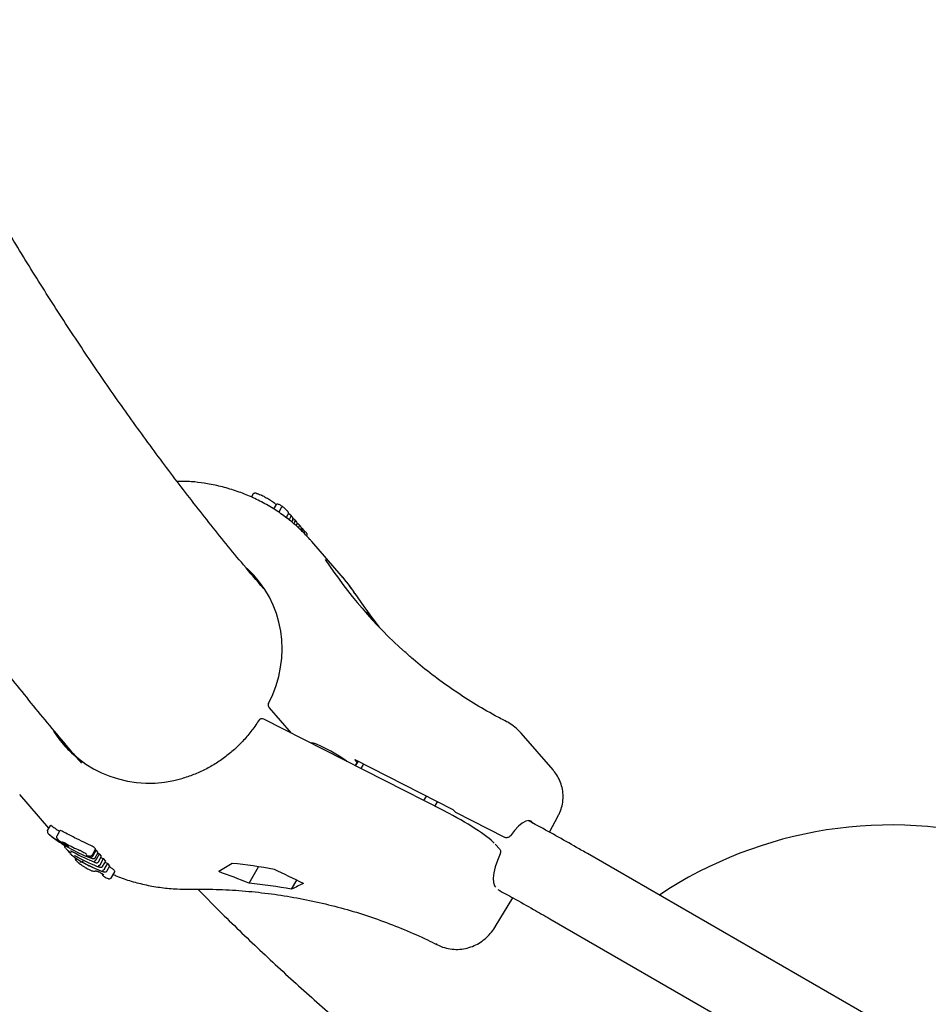
# Model space of a CAD drawing. Units: millimetres. Extents: x 35 to 345, y 48 to 275.
# Drawn here: x 187 to 192, y 105 to 109 of the extents above; entities that cross this region are included whole.
import ezdxf

# ---------------------------------------------------------------- set-up
doc = ezdxf.new("R2010")
doc.units = ezdxf.units.MM
doc.layers.add('FORMAT', color=7, linetype='Continuous')
doc.styles.add('SLDTEXTSTYLE0', font='TXT', dxfattribs={"width": 0.7})
doc.dimstyles.new('SLDDIMSTYLE0', dxfattribs={"dimtxt": 2.95, "dimasz": 3.302, "dimexe": 0, "dimexo": 0.0625, "dimgap": 0.7375, "dimtad": 1, "dimlfac": 50, "dimrnd": 1e-09, "dimzin": 12, "dimdsep": 46, "dimtxsty": 'SLDTEXTSTYLE0', "dimsah": 1, "dimcen": 0.09, "dimadec": 0, "dimazin": 3, "dimtfac": 1, "dimtofl": 0, "dimtmove": 0, "dimatfit": 3, "dimfxl": 1, "dimfrac": 2, "dimtolj": 1, "dimtzin": 12, "dimarcsym": 0})

# ---------------------------------------------------------------- blocks, each defined once
blk = doc.blocks.new('_D')
at = {"layer": 'FORMAT', "color": 7, "transparency": 16777216}
for p, q in [((165.3408, 267.8964), (36.3628, 267.8964)), ((38.3628, 47.7958), (38.3628, 267.8964)), ((198.9229, 47.7958), (36.3628, 47.7958))]:
    blk.add_line(p, q, dxfattribs=at)
for points in [[(38.3628, 267.8964), (37.8548, 264.5944), (38.8708, 264.5944)], [(38.3628, 47.7958), (38.8708, 51.0978), (37.8548, 51.0978)]]:
    blk.add_solid(points, dxfattribs=at)
at = {"layer": 'FORMAT', "color": 7, "transparency": 16777216, "insert": (34.56, 144.818), "char_height": 2.95, "attachment_point": 1, "rotation": 90, "style": 'SLDTEXTSTYLE0'}
blk.add_mtext('11000', dxfattribs=at)

msp = doc.modelspace()

# ---------------------------------------------------------------- linework, layer by layer
at = {"color": 7, "linetype": 'Continuous', "lineweight": 25}
for p, q in [((188.5674, 107.08625), (188.56057, 107.07423)), ((188.67728, 107.03565), (188.66664, 107.0169)), ((188.6774, 107.03586), (188.67728, 107.03565)), ((188.70318, 107.02199), (188.69142, 107.00128)), ((188.70373, 107.02286), (188.70318, 107.02199)), ((188.72764, 106.97468), (188.73713, 106.99139)), ((188.74654, 106.9889), (188.73984, 106.99317)), ((188.74825, 106.97719), (188.74118, 106.96474)), ((188.74877, 106.97806), (188.74825, 106.97719)), ((188.75622, 106.97932), (188.74967, 106.98688)), ((188.75832, 106.96558), (188.75251, 106.95536)), ((188.75832, 106.96558), (188.75881, 106.96649)), ((188.77606, 106.95645), (188.76922, 106.96433)), ((188.76781, 106.95464), (188.76299, 106.94616)), ((188.76832, 106.95552), (188.76781, 106.95464)), ((188.77815, 106.94272), (188.77441, 106.93613)), ((188.77815, 106.94272), (188.77864, 106.94362)), ((188.78762, 106.9318), (188.78487, 106.92695)), ((188.78814, 106.93267), (188.78762, 106.9318)), ((188.79577, 106.93373), (188.78904, 106.94149)), ((188.79786, 106.92), (188.79835, 106.9209)), ((188.79916, 106.92709), (188.80348, 106.92431)), ((188.81129, 106.91583), (188.80474, 106.92339)), ((188.80384, 106.91458), (188.80332, 106.9137)), ((188.81339, 106.90209), (188.81388, 106.903)), ((188.99051, 106.69896), (188.85021, 106.8607)), ((188.59322, 106.67128), (188.60614, 106.65894)), ((189.05771, 106.61028), (189.05642, 106.61195)), ((188.64557, 106.06541), (188.75102, 105.94383)), ((189.48709, 105.56943), (188.62077, 106.01008)), ((190.00491, 105.76715), (189.8524, 105.94296)), ((187.68722, 105.86119), (187.66253, 105.89751)), ((188.85737, 105.89536), (188.85489, 105.891)), ((189.05564, 105.81743), (189.52575, 105.57831)), ((189.06712, 105.80419), (189.05564, 105.81743)), ((187.59141, 105.48858), (187.45123, 105.65018)), ((189.4517, 105.61597), (189.43799, 105.5944)), ((189.48709, 105.56943), (189.48782, 105.56885)), ((189.52575, 105.57831), (189.53765, 105.56458)), ((189.53765, 105.56458), (189.7727, 105.44502)), ((187.58495, 105.4772), (187.59986, 105.50347)), ((189.98814, 105.4691), (190.02996, 105.5481)), ((187.58429, 105.47586), (187.58495, 105.4772)), ((187.64417, 105.47736), (187.62904, 105.4507)), ((187.67157, 105.41548), (187.67123, 105.41575)), ((189.72983, 105.41081), (189.72825, 105.41248)), ((189.74869, 105.38906), (189.72983, 105.41081)), ((187.73893, 105.38216), (187.73852, 105.38247)), ((187.76952, 105.36511), (187.76952, 105.36511)), ((187.79912, 105.36103), (187.81438, 105.3879)), ((187.80267, 105.35742), (187.81745, 105.38345)), ((187.81274, 105.34582), (187.82752, 105.37185)), ((187.82752, 105.37185), (187.81745, 105.38345)), ((187.81819, 105.33952), (187.83298, 105.36555)), ((187.84322, 105.35375), (187.83298, 105.36555)), ((191.72283, 104.47042), (190.1694, 105.36674)), ((187.80267, 105.35742), (187.80218, 105.35652)), ((187.81222, 105.34494), (187.81274, 105.34582)), ((187.81819, 105.33952), (187.8177, 105.33862)), ((187.82792, 105.32684), (187.82844, 105.32772)), ((187.82844, 105.32772), (187.84322, 105.35375)), ((187.8379, 105.3168), (187.83741, 105.3159)), ((187.8379, 105.3168), (187.85269, 105.34283)), ((187.84825, 105.30487), (187.86303, 105.33091)), ((187.86303, 105.33091), (187.85269, 105.34283)), ((187.85774, 105.29393), (187.87252, 105.31997)), ((187.88259, 105.30836), (187.87252, 105.31997)), ((187.82784, 105.28022), (187.82828, 105.27989)), ((187.84655, 105.27077), (187.84566, 105.27113)), ((187.84773, 105.304), (187.84825, 105.30487)), ((187.85423, 105.26476), (187.85368, 105.26544)), ((187.85774, 105.29393), (187.85725, 105.29303)), ((187.86729, 105.28145), (187.86781, 105.28233)), ((187.86781, 105.28233), (187.88259, 105.30836)), ((187.89145, 105.25276), (187.9067, 105.27961)), ((188.55044, 105.22466), (188.59532, 105.3037)), ((188.75285, 105.1961), (188.77754, 105.23959)), ((189.72799, 105.01631), (189.81239, 105.15503)), ((189.98949, 105.05492), (191.54291, 104.1586)), ((189.44342, 104.93527), (189.44369, 104.93514)), ((189.44857, 104.93121), (189.44342, 104.93527)), ((189.44369, 104.93514), (189.44887, 104.93106))]:
    msp.add_line(p, q, dxfattribs=at)
at = {"color": 7, "linetype": 'Continuous', "lineweight": 25, "flags": 128}
for points in [[(189.01811, 105.80798), (189.00847, 105.81517), (188.98843, 105.82882), (188.96519, 105.84329), (188.94033, 105.85761), (188.91555, 105.87078), (188.89253, 105.88192), (188.87285, 105.89026), (188.85784, 105.89525), (188.84853, 105.89652), (188.846, 105.89552)], [(189.07075, 105.80974), (189.05942, 105.79186), (189.05717, 105.78811)], [(189.07234, 105.80893), (189.0609, 105.79099), (189.0587, 105.78733)], [(189.09754, 105.79612), (189.09532, 105.7926), (189.0843, 105.77431)], [(189.38651, 105.62059), (189.39753, 105.63888), (189.39975, 105.6424)], [(189.90876, 105.51159), (189.90851, 105.51207), (189.90012, 105.52175), (189.88845, 105.52518), (189.87396, 105.52223), (189.85722, 105.51301), (189.83889, 105.49788), (189.81969, 105.47744), (189.80036, 105.45249)], [(189.75139, 105.36624), (189.7383, 105.3341), (189.72829, 105.30307), (189.72173, 105.27437), (189.7189, 105.24912), (189.7199, 105.22831), (189.72469, 105.21277), (189.7293, 105.20623)], [(187.72327, 105.33167), (187.7219, 105.33274), (187.72126, 105.33341)], [(187.81536, 105.28444), (187.81543, 105.28443), (187.81613, 105.28437)]]:
    msp.add_lwpolyline(points, dxfattribs=at)
at = {"color": 7, "linetype": 'Continuous', "lineweight": 25}
for centre, radius, start, end in [((188.58039, 107.08384), 0.00835, 60.5472, 85.88909), ((188.66068, 106.07851), 0.02, 153.06322, 220.9391), ((188.6117, 105.99226), 0.02, 63.03976, 147.83685), ((188.09642, 106.14848), 0.81401, 232.40978, 236.05102), ((191.62305, 103.50382), 2, 74.06987, 123.68479), ((188.09717, 106.14564), 0.85283, 233.80021, 239.93109), ((188.10725, 106.14699), 0.8617, 234.56576, 248.92735), ((187.77617, 105.37088), 0.0088, 221.02172, 248.24615), ((188.10948, 106.17392), 0.84268, 249.38826, 249.72333), ((188.1074, 106.16573), 0.87541, 247.27572, 248.88677), ((188.2193, 102.82589), 2.50617, 79.63004, 84.30457), ((188.30173, 102.73086), 2.50617, 79.63004, 84.30457)]:
    msp.add_arc(centre, radius, start, end, dxfattribs=at)
for centre, major_axis, ratio, start_param, end_param in [((188.17616, 106.22611), (0.63617, 0.73033), 0.7890421, 0.1648882, 0.1841225), ((188.21876, 106.177), (0.72951, 0.6317), 0.9334653, 0.265531, 0.2753789), ((188.23862, 106.15411), (0.72848, 0.63289), 0.9329105, 0.2640115, 0.2744382), ((188.13633, 106.27203), (0.79024, 0.48445), 0.9199078, 0.1515981, 0.1678458), ((191.14593, 108.20209), (2.3006, 1.31338), 0.9158191, 3.1962297, 3.4377437), ((188.10796, 106.30473), (0.53042, 0.30489), 0.9162354, 5.3310808, 6.5635432), ((188.30688, 106.07541), (0.55738, 0.74131), 0.9376068, 5.9594232, 6.0844575), ((191.18664, 108.15517), (1.48053, 2.20029), 0.937067, 2.7684953, 2.8477653), ((191.58712, 107.69347), (3.12212, -2.61788), 0.6366603, 4.4273093, 4.4395798), ((190.74545, 108.66379), (1.55744, 2.22116), 0.3327068, 3.0195796, 3.0428869), ((188.10796, 106.30473), (0.34451, 0.50636), 0.9371481, 2.7648297, 3.9871797), ((189.69129, 105.76244), (0.02761, 0.25236), 0.8774721, 5.6005519, 5.6310589), ((189.53983, 105.50889), (0.19136, -0.10873), 0.1277338, 0.3674499, 1.9177559), ((188.25184, 106.13886), (1.19766, -1.01964), 0.6016329, 4.6745196, 4.6865582), ((188.2046, 106.19333), (0.72946, 0.63175), 0.9334417, 3.4753439, 3.6020212), ((188.19666, 106.20248), (0.70048, 0.60411), 0.934137, 3.6089389, 3.6180076), ((188.22445, 106.17044), (0.72843, 0.63294), 0.9328869, 3.473816, 3.6005029), ((188.244, 106.1479), (0.72858, 0.63277), 0.9329681, 3.4739717, 3.6007235), ((188.21641, 106.17971), (0.69949, 0.60526), 0.9335874, 3.6007353, 3.6164684), ((188.23627, 106.15681), (0.69886, 0.60598), 0.9332383, 3.599734, 3.6155053), ((187.65925, 103.22813), (1.55744, 2.22116), 0.3327068, 0.6394216, 0.6806318), ((188.50092, 102.25781), (3.12212, -2.61788), 0.6366603, 2.0471513, 2.0883616), ((188.33606, 102.44787), (3.12212, -2.61788), 0.6366603, 1.9269424, 1.9665292), ((188.26706, 106.12132), (0.8874, -0.54728), 0.9179468, 4.813273, 4.8325072), ((187.82411, 103.03808), (1.55744, 2.22116), 0.3327068, 0.5192127, 0.5587995)]:
    msp.add_ellipse(centre, major_axis=major_axis, ratio=ratio, start_param=start_param, end_param=end_param, dxfattribs=at)
for points, knots in [([(184.23614, 113.00651), (184.25309, 112.94007), (184.29924, 112.7592), (184.37876, 112.46918), (184.47429, 112.13602), (184.57373, 111.80792), (184.67684, 111.48463), (184.78369, 111.16627), (184.89423, 110.85283), (185.00848, 110.54436), (185.12643, 110.24088), (185.24805, 109.94242), (185.37334, 109.64902), (185.5023, 109.3607), (185.6349, 109.07748), (185.77113, 108.79941), (185.91098, 108.5265), (186.05443, 108.25879), (186.20147, 107.99629), (186.35207, 107.73904), (186.50622, 107.48705), (186.66389, 107.24036), (186.82508, 106.99897), (186.98975, 106.76292), (187.1579, 106.53224), (187.32944, 106.30683), (187.50463, 106.08716), (187.64397, 105.91811), (187.72613, 105.82407), (187.74749, 105.79962)], [0, 0, 0, 0, 0.0225402, 0.0613548, 0.1001602, 0.1389552, 0.1777385, 0.2165086, 0.255264, 0.2940031, 0.3327244, 0.3714261, 0.4101064, 0.4487635, 0.4873958, 0.5260012, 0.5645781, 0.6031245, 0.6416389, 0.6801194, 0.7185645, 0.7569728, 0.795343, 0.8336739, 0.8719645, 0.9102143, 0.9484226, 0.9865895, 1, 1, 1, 1]), ([(188.61846, 106.63657), (188.58652, 106.67382), (188.49812, 106.77694), (188.35678, 106.95184), (188.19424, 107.16067), (188.0352, 107.37491), (187.87947, 107.59422), (187.72711, 107.81866), (187.57811, 108.04821), (187.43245, 108.28286), (187.29016, 108.52259), (187.15123, 108.76738), (187.01565, 109.01724), (186.88344, 109.27215), (186.75459, 109.5321), (186.62911, 109.79707), (186.507, 110.06706), (186.38827, 110.34206), (186.27292, 110.62204), (186.16096, 110.90701), (186.0524, 111.19696), (185.94723, 111.49185), (185.84548, 111.7917), (185.74709, 112.0964), (185.65235, 112.40634), (185.5797, 112.65358), (185.53981, 112.79921), (185.52915, 112.83814)], [0, 0, 0, 0, 0.0238906, 0.0661271, 0.1083101, 0.1504404, 0.1925188, 0.2345468, 0.2765262, 0.3184587, 0.3603465, 0.4021918, 0.443997, 0.4857645, 0.5274965, 0.5691956, 0.6108641, 0.6525044, 0.6941188, 0.7357093, 0.7772782, 0.8188275, 0.860359, 0.9018747, 0.9433762, 0.9848651, 1, 1, 1, 1]), ([(188.28984, 107.14598), (188.27834, 107.147), (188.25038, 107.14947), (188.22218, 107.14838), (188.20558, 107.14774)], [0, 0, 0, 0, 0.4113978, 1, 1, 1, 1]), ([(188.84047, 106.8711), (188.82687, 106.88584), (188.79713, 106.91806), (188.74574, 106.96255), (188.68786, 107.00522), (188.6261, 107.0428), (188.56103, 107.07515), (188.49305, 107.10206), (188.42261, 107.12323), (188.35468, 107.13802), (188.30996, 107.14351), (188.28984, 107.14598)], [0, 0, 0, 0, 0.0969931, 0.2120979, 0.3272745, 0.442558, 0.5579769, 0.6735525, 0.789299, 0.9052237, 1, 1, 1, 1]), ([(188.58099, 107.09211), (188.58017, 107.09219), (188.57798, 107.09241), (188.57372, 107.09186), (188.56954, 107.08932), (188.56777, 107.08697), (188.56725, 107.08599), (188.56723, 107.08594)], [0, 0, 0, 0, 0.2058219, 0.5466651, 0.8250166, 0.9913623, 1, 1, 1, 1]), ([(188.5845, 107.09111), (188.58671, 107.0907), (188.58953, 107.09019), (188.59348, 107.08887), (188.59432, 107.08859)], [0, 0, 0, 0, 0.78875016, 1, 1, 1, 1]), ([(188.59432, 107.08859), (188.59802, 107.08721), (188.60298, 107.08536), (188.60854, 107.08283), (188.60995, 107.08219)], [0, 0, 0, 0, 0.7465205, 1, 1, 1, 1]), ([(188.60995, 107.08219), (188.61319, 107.08067), (188.61886, 107.078), (188.6281, 107.0732), (188.63373, 107.06987), (188.63696, 107.06796)], [0, 0, 0, 0, 0.3610529, 0.6328357, 1, 1, 1, 1]), ([(188.63696, 107.06796), (188.64035, 107.06581), (188.64712, 107.06152), (188.65479, 107.05608), (188.6591, 107.05287), (188.66085, 107.05156)], [0, 0, 0, 0, 0.3740421, 0.745745, 1, 1, 1, 1]), ([(188.66085, 107.05156), (188.66108, 107.05146), (188.66144, 107.05129), (188.66175, 107.05105), (188.66186, 107.05097)], [0, 0, 0, 0, 0.63173913, 1, 1, 1, 1]), ([(188.67301, 107.04257), (188.67222, 107.04317), (188.66846, 107.04601), (188.66477, 107.04878), (188.66187, 107.05097)], [0, 0, 0, 0, 0.2114792, 1, 1, 1, 1]), ([(188.67207, 107.04312), (188.67328, 107.04221), (188.67536, 107.04066), (188.67779, 107.03888), (188.67903, 107.038), (188.67928, 107.03781)], [0, 0, 0, 0, 0.5266999, 0.9028124, 1, 1, 1, 1]), ([(188.69607, 107.036), (188.69604, 107.03601), (188.69425, 107.03718), (188.69059, 107.03889), (188.68539, 107.03973), (188.68152, 107.03911), (188.6789, 107.03782), (188.6779, 107.03652), (188.6774, 107.03586)], [0, 0, 0, 0, 0.0044008, 0.3129967, 0.5839558, 0.7615928, 0.8804369, 1, 1, 1, 1]), ([(188.70911, 107.02893), (188.70911, 107.02893), (188.70912, 107.02909), (188.70891, 107.02912), (188.70806, 107.02837), (188.70684, 107.02699), (188.70538, 107.02517), (188.70428, 107.02363), (188.70373, 107.02286)], [0, 0, 0, 0, 0.00528039, 0.24698791, 0.47158658, 0.65799902, 0.8286686, 1, 1, 1, 1]), ([(188.70911, 107.02893), (188.70963, 107.02851), (188.71216, 107.02651), (188.71645, 107.02303), (188.71966, 107.02026), (188.72126, 107.01888)], [0, 0, 0, 0, 0.1158032, 0.5580364, 1, 1, 1, 1]), ([(188.72126, 107.01888), (188.72419, 107.0162), (188.72846, 107.0123), (188.73091, 107.00955), (188.73168, 107.00869)], [0, 0, 0, 0, 0.6865599, 1, 1, 1, 1]), ([(188.73711, 106.9915), (188.73762, 106.99264), (188.7386, 106.99485), (188.73847, 106.9982), (188.73769, 107.00096), (188.73629, 107.00362), (188.73478, 107.00562), (188.73377, 107.00677), (188.73348, 107.0071)], [0, 0, 0, 0, 0.1398442, 0.2717064, 0.4039872, 0.5682084, 0.8774816, 1, 1, 1, 1]), ([(188.74877, 106.97806), (188.7492, 106.97886), (188.75007, 106.98045), (188.75071, 106.98295), (188.75065, 106.98553), (188.74967, 106.98708), (188.74871, 106.98767), (188.74842, 106.9878), (188.7484, 106.9878)], [0, 0, 0, 0, 0.1580785, 0.3151093, 0.5522251, 0.8748077, 0.9950153, 1, 1, 1, 1]), ([(188.75881, 106.96649), (188.75916, 106.96738), (188.75986, 106.96916), (188.75976, 106.97249), (188.75871, 106.9761), (188.75697, 106.97817), (188.75609, 106.97922)], [0, 0, 0, 0, 0.1982595, 0.3952042, 0.6926514, 1, 1, 1, 1]), ([(188.76832, 106.95552), (188.76876, 106.95632), (188.76962, 106.95791), (188.77026, 106.96041), (188.77021, 106.96298), (188.76923, 106.96454), (188.76827, 106.96512), (188.76797, 106.96525), (188.76796, 106.96526)], [0, 0, 0, 0, 0.1580981, 0.3151488, 0.5522674, 0.8748174, 0.9950149, 1, 1, 1, 1]), ([(188.77864, 106.94362), (188.779, 106.94451), (188.7797, 106.9463), (188.7796, 106.94962), (188.77854, 106.95324), (188.77681, 106.9553), (188.77592, 106.95635)], [0, 0, 0, 0, 0.19835686, 0.39540031, 0.69285112, 1, 1, 1, 1]), ([(188.78778, 106.94241), (188.78779, 106.94241), (188.78808, 106.94228), (188.78905, 106.94169), (188.79003, 106.94014), (188.79008, 106.93756), (188.78944, 106.93506), (188.78857, 106.93347), (188.78814, 106.93267)], [0, 0, 0, 0, 0.0049824, 0.1252488, 0.4480218, 0.6851214, 0.8420361, 1, 1, 1, 1]), ([(188.79563, 106.93363), (188.79652, 106.93258), (188.79825, 106.93051), (188.79931, 106.9269), (188.79941, 106.92358), (188.79871, 106.92179), (188.79835, 106.9209)], [0, 0, 0, 0, 0.3068345, 0.6042908, 0.8014898, 1, 1, 1, 1]), ([(188.80384, 106.91458), (188.80427, 106.91537), (188.80514, 106.91697), (188.80578, 106.91946), (188.80572, 106.92204), (188.80475, 106.92359), (188.80378, 106.92418), (188.80349, 106.92431), (188.80348, 106.92431)], [0, 0, 0, 0, 0.1580282, 0.315008, 0.5521167, 0.8747829, 0.9950163, 1, 1, 1, 1]), ([(188.81388, 106.903), (188.81423, 106.90389), (188.81493, 106.90568), (188.81483, 106.909), (188.81378, 106.91262), (188.81204, 106.91468), (188.81116, 106.91573)], [0, 0, 0, 0, 0.1982422, 0.3951693, 0.6926159, 1, 1, 1, 1]), ([(188.8137, 106.91196), (188.81559, 106.91042), (188.81939, 106.90732), (188.8212, 106.9054), (188.82212, 106.90442)], [0, 0, 0, 0, 0.4954913, 1, 1, 1, 1]), ([(188.82621, 106.88929), (188.82666, 106.89011), (188.82763, 106.89189), (188.82775, 106.89488), (188.82722, 106.89758), (188.82623, 106.89976), (188.8251, 106.90145), (188.82444, 106.90222), (188.82411, 106.9026)], [0, 0, 0, 0, 0.1475013, 0.3187805, 0.4730622, 0.625917, 0.8125181, 1, 1, 1, 1]), ([(189.05771, 106.61027), (189.04987, 106.62187), (189.02957, 106.65192), (189.00636, 106.67968), (188.99211, 106.69673)], [0, 0, 0, 0, 0.386106, 1, 1, 1, 1]), ([(189.7826, 105.99813), (189.76433, 106.00768), (189.7104, 106.0359), (189.62334, 106.08667), (189.52277, 106.15199), (189.42634, 106.22251), (189.3504, 106.28295), (189.30829, 106.32144), (189.29539, 106.33324)], [0, 0, 0, 0, 0.103342, 0.3050749, 0.5068746, 0.7087664, 0.9107545, 1, 1, 1, 1]), ([(188.59477, 106.0029), (188.58891, 105.99388), (188.57174, 105.96745), (188.53955, 105.92614), (188.497, 105.88071), (188.45037, 105.83969), (188.40022, 105.80352), (188.3471, 105.77234), (188.29138, 105.74738), (188.25305, 105.73268), (188.23322, 105.72803), (188.23296, 105.72797)], [0, 0, 0, 0, 0.06893291, 0.20179644, 0.33466488, 0.46748654, 0.60025471, 0.73296555, 0.86561844, 0.99821619, 1, 1, 1, 1]), ([(189.84753, 105.9484), (189.83909, 105.95684), (189.82234, 105.97357), (189.79967, 105.98901), (189.78616, 105.99623), (189.78292, 105.99796)], [0, 0, 0, 0, 0.4357283, 0.8648206, 1, 1, 1, 1]), ([(190.02932, 105.54836), (190.03209, 105.55332), (190.04022, 105.56785), (190.04878, 105.59567), (190.05403, 105.63039), (190.05236, 105.66602), (190.04453, 105.69989), (190.03082, 105.73104), (190.01605, 105.75492), (190.00449, 105.76692), (190.00074, 105.77081)], [0, 0, 0, 0, 0.0728514, 0.2132085, 0.3663675, 0.5139841, 0.6568639, 0.796495, 0.934114, 1, 1, 1, 1]), ([(190.1694, 105.36674), (190.15208, 105.3767), (190.10184, 105.40559), (190.01857, 105.45246), (189.94164, 105.4951), (189.89796, 105.51858), (189.88701, 105.52446)], [0, 0, 0, 0, 0.1838987, 0.533398, 0.8829941, 1, 1, 1, 1]), ([(187.58429, 105.47586), (187.58407, 105.47511), (187.58356, 105.47331), (187.58417, 105.46952), (187.58694, 105.46366), (187.59073, 105.45965), (187.59346, 105.45745), (187.59349, 105.45743)], [0, 0, 0, 0, 0.1055481, 0.2540592, 0.5117367, 0.9956586, 1, 1, 1, 1]), ([(187.71421, 105.44304), (187.70514, 105.44761), (187.68552, 105.4575), (187.66333, 105.46941), (187.64983, 105.47609), (187.64448, 105.47829), (187.64468, 105.47729), (187.64473, 105.47705)], [0, 0, 0, 0, 0.2974974, 0.6438605, 0.7964288, 0.9505629, 1, 1, 1, 1]), ([(187.62909, 105.45066), (187.62901, 105.45055), (187.62816, 105.4495), (187.62768, 105.44706), (187.62767, 105.44403), (187.62841, 105.44154), (187.62943, 105.43954), (187.6307, 105.4378), (187.63125, 105.43716), (187.63153, 105.43684)], [0, 0, 0, 0, 0.020175, 0.1978542, 0.3467574, 0.4844096, 0.6248041, 0.8123369, 1, 1, 1, 1]), ([(187.63313, 105.4356), (187.63435, 105.43437), (187.63724, 105.4315), (187.64632, 105.42437), (187.65793, 105.41602), (187.66581, 105.41044), (187.66987, 105.40758)], [0, 0, 0, 0, 0.1917511, 0.4498515, 0.7171585, 1, 1, 1, 1]), ([(187.68564, 105.39914), (187.68364, 105.40027), (187.67871, 105.40305), (187.67064, 105.40816), (187.66266, 105.41373), (187.65623, 105.41874), (187.65408, 105.42091), (187.65301, 105.422)], [0, 0, 0, 0, 0.14748587, 0.36515802, 0.57865604, 0.78953513, 1, 1, 1, 1]), ([(187.65688, 105.42261), (187.65686, 105.42261), (187.65677, 105.42263), (187.65757, 105.4224), (187.65973, 105.42152), (187.66438, 105.41934), (187.66938, 105.41668), (187.67258, 105.41493), (187.6731, 105.41464)], [0, 0, 0, 0, 0.0263155, 0.1436875, 0.3293227, 0.5959007, 0.933722, 1, 1, 1, 1]), ([(187.6674, 105.40745), (187.66707, 105.40699), (187.66599, 105.40547), (187.66568, 105.40242), (187.66608, 105.39928), (187.66716, 105.39659), (187.66833, 105.39462), (187.66929, 105.39345), (187.66972, 105.39293)], [0, 0, 0, 0, 0.0704908, 0.2326273, 0.3824595, 0.5487875, 0.8015438, 1, 1, 1, 1]), ([(187.67157, 105.41548), (187.68299, 105.40936), (187.70506, 105.39755), (187.72792, 105.38717), (187.73893, 105.38216)], [0, 0, 0, 0, 0.5179446, 1, 1, 1, 1]), ([(187.81325, 105.3911), (187.81171, 105.39257), (187.80861, 105.39554), (187.79816, 105.40195), (187.78129, 105.41076), (187.75177, 105.42478), (187.72895, 105.43588), (187.71421, 105.44304)], [0, 0, 0, 0, 0.1169463, 0.2344137, 0.3717021, 0.5942961, 1, 1, 1, 1]), ([(189.80036, 105.45249), (189.79892, 105.4508), (189.79602, 105.44742), (189.78973, 105.44404), (189.78292, 105.44262), (189.77703, 105.44315), (189.77389, 105.44451), (189.7727, 105.44502)], [0, 0, 0, 0, 0.2217406, 0.4437216, 0.6598909, 0.8712337, 1, 1, 1, 1]), ([(187.67173, 105.39106), (187.67303, 105.38969), (187.67609, 105.38648), (187.68514, 105.37898), (187.69345, 105.37287), (187.69746, 105.36992)], [0, 0, 0, 0, 0.2790352, 0.651348, 1, 1, 1, 1]), ([(187.6854, 105.37897), (187.68539, 105.37891), (187.68525, 105.37771), (187.686, 105.37562), (187.68715, 105.37294), (187.68859, 105.37104), (187.68944, 105.37008), (187.6897, 105.36978)], [0, 0, 0, 0, 0.0120673, 0.2274575, 0.4629208, 0.8341969, 1, 1, 1, 1]), ([(187.69159, 105.36816), (187.69272, 105.36696), (187.69558, 105.36393), (187.70433, 105.35659), (187.71737, 105.34693), (187.73259, 105.33673), (187.74281, 105.33089), (187.74792, 105.32797)], [0, 0, 0, 0, 0.1399974, 0.3554805, 0.5698622, 0.7847639, 1, 1, 1, 1]), ([(187.69406, 105.38037), (187.69405, 105.38037), (187.69393, 105.3804), (187.69457, 105.38023), (187.69626, 105.37954), (187.70014, 105.37776), (187.70478, 105.37535), (187.70812, 105.37352), (187.70905, 105.37302)], [0, 0, 0, 0, 0.0051213, 0.1219532, 0.2849829, 0.5413876, 0.8721826, 1, 1, 1, 1]), ([(187.73852, 105.38247), (187.74062, 105.38152), (187.74582, 105.37917), (187.75438, 105.37489), (187.76283, 105.37018), (187.76961, 105.36583), (187.77181, 105.36375), (187.7729, 105.36271)], [0, 0, 0, 0, 0.1482645, 0.3662461, 0.5795874, 0.7899943, 1, 1, 1, 1]), ([(187.77577, 105.35671), (187.77811, 105.35633), (187.78209, 105.35568), (187.78831, 105.35487), (187.79318, 105.35581), (187.79704, 105.3579), (187.79841, 105.36021), (187.79895, 105.36112)], [0, 0, 0, 0, 0.369498, 0.629336, 0.7814377, 0.9139382, 1, 1, 1, 1]), ([(187.81392, 105.38816), (187.81419, 105.3883), (187.81515, 105.38877), (187.81405, 105.39012), (187.81325, 105.3911)], [0, 0, 0, 0, 0.2795897, 1, 1, 1, 1]), ([(189.74862, 105.38901), (189.74978, 105.38745), (189.75223, 105.38417), (189.75366, 105.37777), (189.75337, 105.37151), (189.75199, 105.36782), (189.75139, 105.36624)], [0, 0, 0, 0, 0.2468722, 0.5182623, 0.7930711, 1, 1, 1, 1]), ([(187.71393, 105.35747), (187.71392, 105.35747), (187.7138, 105.35749), (187.71443, 105.35732), (187.71613, 105.35664), (187.72001, 105.35486), (187.72465, 105.35244), (187.72799, 105.35062), (187.72892, 105.35012)], [0, 0, 0, 0, 0.0051397, 0.1219961, 0.2850587, 0.5415148, 0.8723712, 1, 1, 1, 1]), ([(187.71622, 105.34483), (187.71615, 105.34435), (187.71589, 105.34265), (187.71682, 105.34014), (187.7183, 105.33697), (187.72001, 105.33486), (187.72112, 105.33357), (187.72127, 105.33341)], [0, 0, 0, 0, 0.0689603, 0.2466522, 0.4789986, 0.9332109, 1, 1, 1, 1]), ([(187.72011, 105.34526), (187.72009, 105.34519), (187.7198, 105.34393), (187.72011, 105.34144), (187.72111, 105.33886), (187.72224, 105.3376), (187.72271, 105.33719), (187.72272, 105.33718)], [0, 0, 0, 0, 0.0204526, 0.3440372, 0.7587452, 0.9925197, 1, 1, 1, 1]), ([(187.72327, 105.33167), (187.72385, 105.33104), (187.72499, 105.32977), (187.72741, 105.32741), (187.72954, 105.32552), (187.73066, 105.32454)], [0, 0, 0, 0, 0.3255186, 0.6475187, 1, 1, 1, 1]), ([(187.73066, 105.32454), (187.73334, 105.3223), (187.73654, 105.31962), (187.74072, 105.3165), (187.7414, 105.316)], [0, 0, 0, 0, 0.8374732, 1, 1, 1, 1]), ([(187.75391, 105.33028), (187.7534, 105.32957), (187.75239, 105.32818), (187.74996, 105.32654), (187.74661, 105.32536), (187.74251, 105.32529), (187.7398, 105.32613), (187.73855, 105.32677), (187.73853, 105.32678)], [0, 0, 0, 0, 0.1310841, 0.2615209, 0.4482759, 0.7153357, 0.9954182, 1, 1, 1, 1]), ([(187.7414, 105.316), (187.74482, 105.31354), (187.74914, 105.31042), (187.75389, 105.30732), (187.75489, 105.30666)], [0, 0, 0, 0, 0.78875016, 1, 1, 1, 1]), ([(187.74826, 105.3277), (187.75749, 105.32278), (187.78834, 105.30634), (187.82352, 105.29044), (187.84977, 105.28038), (187.85302, 105.27913)], [0, 0, 0, 0, 0.2723219, 0.9100934, 1, 1, 1, 1]), ([(187.76923, 105.35828), (187.76926, 105.35827), (187.77136, 105.35757), (187.77358, 105.35715), (187.77578, 105.35673)], [0, 0, 0, 0, 0.0125086, 1, 1, 1, 1]), ([(187.80218, 105.35652), (187.80169, 105.35569), (187.80072, 105.35405), (187.79867, 105.3518), (187.79602, 105.34982), (187.79373, 105.34906), (187.79243, 105.34905), (187.79208, 105.34909), (187.79207, 105.34909)], [0, 0, 0, 0, 0.1580282, 0.315008, 0.5521167, 0.8747829, 0.9950163, 1, 1, 1, 1]), ([(187.81222, 105.34494), (187.81165, 105.34421), (187.81051, 105.34276), (187.80773, 105.34135), (187.80388, 105.34076), (187.80024, 105.34155), (187.79805, 105.34257), (187.79745, 105.3429), (187.79742, 105.34291)], [0, 0, 0, 0, 0.1580282, 0.315008, 0.5521167, 0.8747829, 0.9950163, 1, 1, 1, 1]), ([(187.80759, 105.3312), (187.8076, 105.33119), (187.80795, 105.33116), (187.80925, 105.33116), (187.81154, 105.33192), (187.81419, 105.3339), (187.81624, 105.33615), (187.81722, 105.33779), (187.8177, 105.33862)], [0, 0, 0, 0, 0.0049884, 0.1251035, 0.4473877, 0.6845288, 0.8417417, 1, 1, 1, 1]), ([(187.81312, 105.32482), (187.81315, 105.3248), (187.81374, 105.32448), (187.81594, 105.32345), (187.81957, 105.32266), (187.82343, 105.32325), (187.82621, 105.32466), (187.82735, 105.32611), (187.82792, 105.32684)], [0, 0, 0, 0, 0.0049824, 0.1252488, 0.4480218, 0.6851214, 0.8420361, 1, 1, 1, 1]), ([(187.83741, 105.3159), (187.83693, 105.31507), (187.83595, 105.31343), (187.8339, 105.31118), (187.83126, 105.3092), (187.82896, 105.30844), (187.82766, 105.30843), (187.82731, 105.30847), (187.8273, 105.30847)], [0, 0, 0, 0, 0.1581266, 0.3152062, 0.5523288, 0.8748314, 0.9950143, 1, 1, 1, 1]), ([(187.75489, 105.30666), (187.75903, 105.30405), (187.76457, 105.30056), (187.76993, 105.29753), (187.77129, 105.29676)], [0, 0, 0, 0, 0.7465205, 1, 1, 1, 1]), ([(187.77129, 105.29676), (187.77433, 105.29509), (187.77966, 105.29217), (187.78759, 105.28823), (187.79151, 105.2867), (187.79377, 105.28582)], [0, 0, 0, 0, 0.3610529, 0.6328357, 1, 1, 1, 1]), ([(187.79547, 105.28508), (187.79886, 105.28397), (187.80397, 105.28229), (187.80807, 105.28301), (187.80945, 105.28325)], [0, 0, 0, 0, 0.66296914, 1, 1, 1, 1]), ([(187.81115, 105.28343), (187.81159, 105.28346), (187.81226, 105.2835), (187.81257, 105.28364), (187.81268, 105.28368)], [0, 0, 0, 0, 0.65922045, 1, 1, 1, 1]), ([(187.81273, 105.28369), (187.81286, 105.28373), (187.81377, 105.28404), (187.81453, 105.28425), (187.81518, 105.28444)], [0, 0, 0, 0, 0.1418063, 1, 1, 1, 1]), ([(187.81507, 105.28446), (187.81505, 105.28446), (187.81492, 105.28445), (187.81558, 105.28439), (187.81614, 105.28434)], [0, 0, 0, 0, 0.1612696, 1, 1, 1, 1]), ([(187.81536, 105.28444), (187.81544, 105.28443), (187.81646, 105.2843), (187.81697, 105.28422), (187.81921, 105.28348), (187.81976, 105.2833)], [0, 0, 0, 0, 0.0633452, 0.7703724, 1, 1, 1, 1]), ([(187.81958, 105.28337), (187.81977, 105.28331), (187.82147, 105.28273), (187.82425, 105.28165), (187.82729, 105.28032), (187.82828, 105.27988)], [0, 0, 0, 0, 0.075208, 0.6983433, 1, 1, 1, 1]), ([(187.82784, 105.28022), (187.83001, 105.27924), (187.83452, 105.27721), (187.84115, 105.27387), (187.84489, 105.27172), (187.84655, 105.27077)], [0, 0, 0, 0, 0.3411488, 0.7077332, 1, 1, 1, 1]), ([(187.84773, 105.304), (187.84716, 105.30327), (187.84603, 105.30181), (187.84325, 105.30041), (187.83939, 105.29982), (187.83576, 105.30061), (187.83356, 105.30163), (187.83297, 105.30195), (187.83294, 105.30197)], [0, 0, 0, 0, 0.1580981, 0.3151488, 0.5522674, 0.8748174, 0.9950149, 1, 1, 1, 1]), ([(187.84565, 105.27112), (187.84617, 105.27081), (187.84879, 105.26926), (187.85196, 105.26697), (187.8534, 105.26571), (187.85406, 105.26494), (187.85422, 105.26476)], [0, 0, 0, 0, 0.0979386, 0.4942266, 0.8802142, 1, 1, 1, 1]), ([(187.85725, 105.29303), (187.85676, 105.29221), (187.85579, 105.29056), (187.85374, 105.28831), (187.85109, 105.28633), (187.8488, 105.28557), (187.8475, 105.28556), (187.84715, 105.2856), (187.84714, 105.2856)], [0, 0, 0, 0, 0.15804304, 0.31503794, 0.55214872, 0.8747902, 0.99501599, 1, 1, 1, 1]), ([(187.85661, 105.25576), (187.85659, 105.25576), (187.85499, 105.25633), (187.85221, 105.25789), (187.84946, 105.26109), (187.84837, 105.26424), (187.84832, 105.26689), (187.84894, 105.26838), (187.84925, 105.26913)], [0, 0, 0, 0, 0.0044008, 0.3129967, 0.5839558, 0.7615928, 0.8804369, 1, 1, 1, 1]), ([(187.86729, 105.28145), (187.86672, 105.28072), (187.86558, 105.27927), (187.8628, 105.27786), (187.85895, 105.27727), (187.85531, 105.27806), (187.85312, 105.27908), (187.85252, 105.27941), (187.8525, 105.27942)], [0, 0, 0, 0, 0.1580785, 0.3151093, 0.5522251, 0.8748077, 0.9950153, 1, 1, 1, 1]), ([(187.85364, 105.26542), (187.85404, 105.26492), (187.85458, 105.26424), (187.85443, 105.26456), (187.85439, 105.26464)], [0, 0, 0, 0, 0.7325974, 1, 1, 1, 1]), ([(187.90371, 105.28682), (187.90247, 105.28811), (187.89916, 105.29157), (187.89087, 105.29752), (187.88247, 105.30238), (187.87959, 105.30404)], [0, 0, 0, 0, 0.2826777, 0.7538881, 1, 1, 1, 1]), ([(187.89932, 105.26662), (187.90503, 105.26403), (187.93286, 105.25139), (187.98552, 105.23424), (188.05684, 105.21553), (188.13011, 105.20322), (188.19924, 105.19685), (188.24395, 105.19673), (188.26364, 105.19668)], [0, 0, 0, 0, 0.0510073, 0.2487183, 0.4467291, 0.6450468, 0.843669, 1, 1, 1, 1]), ([(187.90676, 105.27973), (187.90689, 105.28021), (187.90714, 105.28116), (187.90636, 105.28344), (187.90473, 105.28551), (187.90371, 105.28682)], [0, 0, 0, 0, 0.2711358, 0.5421998, 1, 1, 1, 1]), ([(187.87464, 105.24702), (187.87466, 105.24701), (187.87534, 105.2465), (187.87642, 105.24589), (187.87765, 105.24601), (187.87805, 105.24605)], [0, 0, 0, 0, 0.0145491, 0.6805274, 1, 1, 1, 1]), ([(187.87804, 105.24607), (187.88009, 105.24614), (187.88388, 105.24628), (187.88925, 105.24939), (187.89129, 105.25243), (187.89171, 105.25324), (187.89176, 105.25334), (187.89176, 105.25335)], [0, 0, 0, 0, 0.4713406, 0.8689141, 0.9836842, 0.998571, 1, 1, 1, 1]), ([(187.89151, 105.25287), (187.89151, 105.25287), (187.89149, 105.25283), (187.89145, 105.2528), (187.89141, 105.25278)], [0, 0, 0, 0, 0.0015094, 1, 1, 1, 1]), ([(188.26364, 105.19668), (188.28527, 105.19686), (188.34891, 105.1974), (188.45417, 105.19386), (188.57891, 105.18405), (188.70249, 105.16832), (188.82464, 105.1468), (188.94507, 105.11951), (189.06349, 105.08653), (189.17963, 105.04794), (189.29317, 105.00377), (189.38244, 104.96401), (189.43354, 104.93866), (189.44855, 104.93122)], [0, 0, 0, 0, 0.0518362, 0.1524972, 0.2531563, 0.353817, 0.4544839, 0.5551619, 0.6558561, 0.7565715, 0.8573131, 0.9580857, 1, 1, 1, 1]), ([(188.30382, 105.19682), (188.34599, 105.1541), (188.45182, 105.04686), (188.62524, 104.88116), (188.82349, 104.69907), (189.02513, 104.52263), (189.22997, 104.35161), (189.43804, 104.18607), (189.64931, 104.026), (189.86378, 103.87141), (190.08141, 103.72226), (190.30226, 103.57869), (190.50839, 103.45119), (190.64193, 103.37334), (190.69973, 103.33964)], [0, 0, 0, 0, 0.0581632, 0.1459835, 0.2337212, 0.321381, 0.4089688, 0.496491, 0.5839547, 0.6713677, 0.7587383, 0.8460751, 0.9333873, 1, 1, 1, 1]), ([(189.74012, 105.19462), (189.76504, 105.18103), (189.82177, 105.15008), (189.90508, 105.10335), (189.96325, 105.06998), (189.98949, 105.05492)], [0, 0, 0, 0, 0.30069633, 0.68458677, 1, 1, 1, 1]), ([(189.44888, 104.93105), (189.45787, 104.92696), (189.47833, 104.91766), (189.51231, 104.90962), (189.54922, 104.90728), (189.5853, 104.91155), (189.61954, 104.92181), (189.65124, 104.93758), (189.68009, 104.95827), (189.70512, 104.98378), (189.72113, 105.00365), (189.72733, 105.01555), (189.72793, 105.01671)], [0, 0, 0, 0, 0.0900112, 0.2047482, 0.3179476, 0.4293234, 0.539386, 0.6491108, 0.7596067, 0.8720471, 0.9875707, 1, 1, 1, 1])]:
    msp.add_open_spline(points, degree=3, knots=knots, dxfattribs=at)

# ---------------------------------------------------------------- dimensions: what is measured, and where the dimension line sits
at = {"layer": 'FORMAT', "color": 7}
dim = msp.add_linear_dim(base=(38.36276, 267.89641), p1=(199.92287, 47.7958), p2=(166.34085, 267.89641), angle=90, dimstyle='SLDDIMSTYLE0', dxfattribs=at)
dim.commit()
dim.dimension.update_dxf_attribs({"geometry": '_D', "text_midpoint": (38.36276, 149.65268), "dimtype": 160})

doc.saveas('drawing.dxf')
